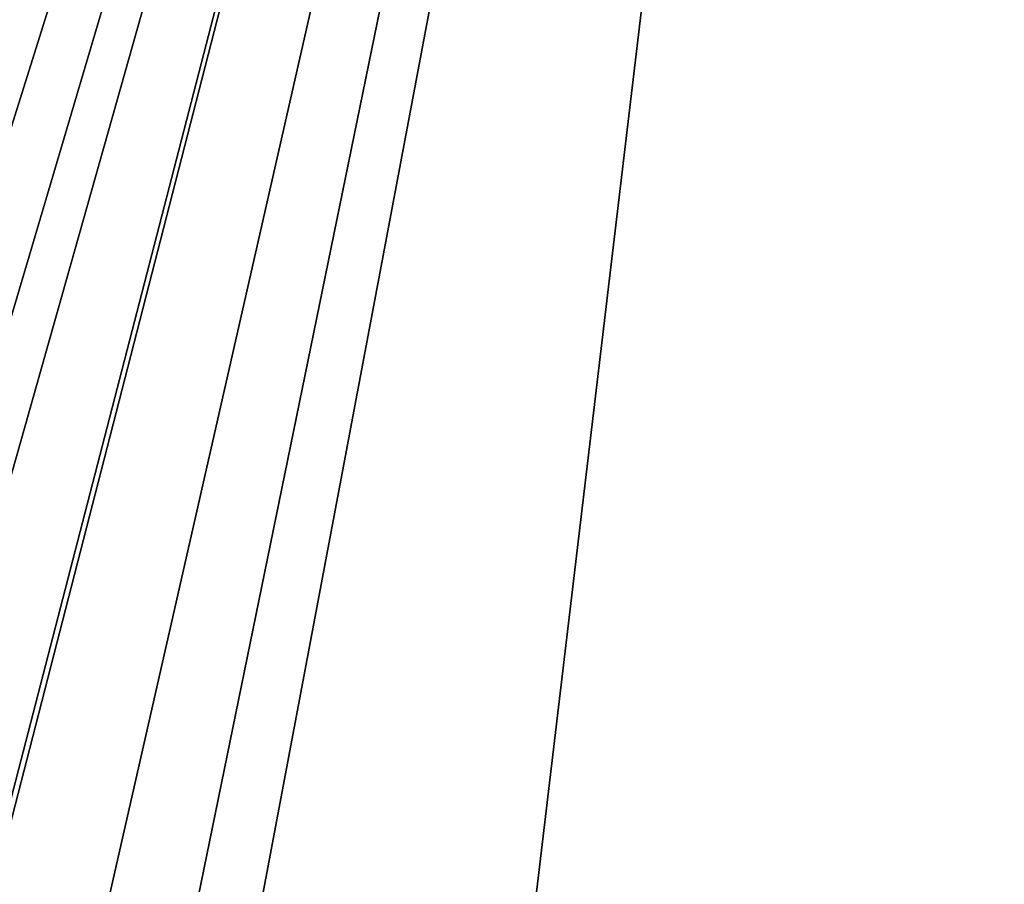
# Model space of a CAD drawing. Extents: x -63 to 63, y -119 to 0.
# Drawn here: x 50 to 63, y -50 to -39 of the extents above; entities that cross this region are included whole.
import ezdxf

# ---------------------------------------------------------------- set-up
doc = ezdxf.new("R2010")
doc.units = 0
doc.layers.add('L2', color=7, linetype='CONTINUOUS')

msp = doc.modelspace()

# ---------------------------------------------------------------- linework, layer by layer
at = {"layer": 'L2', "color": 7}
for points in [[(63, 0, -12.7), (41.56922, -40, -10.34706), (39.7938, -37.15874, -10.51419)], [(43.14211, -42.95819, -10.17305), (41.56922, -40, -10.34706), (63, 0, -12.7)], [(63, 0, -12.7), (44.50483, -46.01888, -9.993006), (43.14211, -42.95819, -10.17305)], [(63, 0, -12.7), (45.65071, -49.16719, -9.807813), (44.50483, -46.01888, -9.993006)], [(44.60031, -38.25, 12.7), (46.23693, -41.3197, 12.7), (63, 0, 12.7)], [(46.57419, -52.38775, -9.618368), (45.65071, -49.16719, -9.807813), (63, 0, -12.7)], [(63, 0, 12.7), (46.23693, -41.3197, 12.7), (47.66259, -44.49289, 12.7)], [(63, 0, -12.7), (47.27077, -55.66489, -9.425594), (46.57419, -52.38775, -9.618368)], [(63, 0, -12.7), (47.73705, -58.98263, -9.230433), (47.27077, -55.66489, -9.425594)], [(63, 0, 12.7), (47.66259, -44.49289, 12.7), (48.87078, -47.75508, 12.7)], [(54.61503, -70.49605, -8.553174), (47.73705, -58.98263, -9.230433), (63, 0, -12.7)], [(63, 0, 12.7), (48.87078, -47.75508, 12.7), (49.85597, -51.0914, 12.7)], [(49.85597, -51.0914, 12.7), (50.61369, -54.48661, 12.7), (63, 0, 12.7)], [(63, 0, 12.7), (50.61369, -54.48661, 12.7), (51.14046, -57.92523, 12.7)], [(63, 0, 12.7), (51.14046, -57.92523, 12.7), (51.4339, -61.39157, 12.7)], [(51.4339, -61.39157, 12.7), (54.61503, -70.49605, 12.7), (63, 0, 12.7)], [(63, 0, -12.7), (63, 0, 12.7), (54.61503, -70.49605, -8.553174)], [(54.61503, -70.49605, -8.553174), (63, 0, 12.7), (54.61503, -70.49605, 12.7)]]:
    msp.add_3dface(points, dxfattribs=at)

doc.saveas('drawing.dxf')
